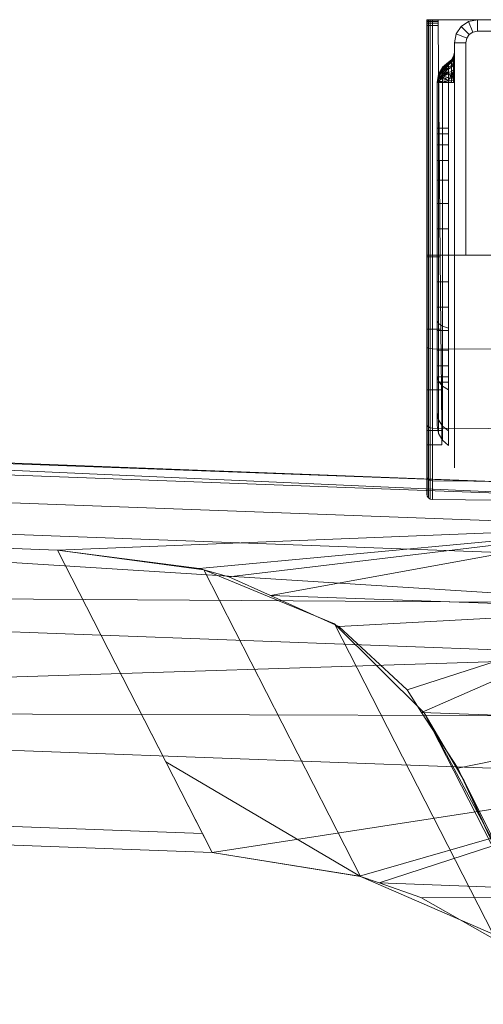
# Model space of a CAD drawing. Units: millimetres. Extents: x -225 to 225, y -50 to 50.
# Drawn here: x -112 to -72, y -36 to 50 of the extents above; entities that cross this region are included whole.
import ezdxf

# ---------------------------------------------------------------- set-up
doc = ezdxf.new("R2010")
doc.units = ezdxf.units.MM
doc.header["$MEASUREMENT"] = 0
doc.layers.add('1', color=7, linetype='Continuous', true_color=0xffffff)

msp = doc.modelspace()

# ---------------------------------------------------------------- linework, layer by layer
at = {"layer": '1', "color": 27, "linetype": 'Continuous', "lineweight": 13}
for points in [[(-76.9, 49.504, 174.175), (-76.9, 50, 174.675), (-76.9, 49.962, 174.485)], [(-76.9, 49.504, 174.175), (-76.9, 50, 178.254), (-76.9, 50, 174.675)], [(-76.9, 50, 140.325), (-76.9, 49.504, 140.825), (-76.9, 49.694, 140.785)], [(-76.9, 49.504, 174.175), (-76.9, 29.356, 173.999), (-76.9, 29.5, 178.254), (-76.9, 50, 178.254)], [(-76.9, 50, 140.325), (-76.9, 29.5, 136.746), (-76.9, 29.356, 141.001), (-76.9, 49.504, 140.825)], [(-76.9, 49.694, 140.785), (-76.9, 49.855, 140.677), (-76.9, 49.962, 140.515), (-76.9, 50, 140.325)], [(-76.9, 50, 140.325), (-76.9, 50, 136.746), (-76.9, 29.5, 136.746)], [(-76.9, 50, 174.675), (-75.903, 50, 174.675), (-75.903, 49.962, 174.485), (-76.9, 49.962, 174.485)], [(-76.9, 49.962, 140.515), (-75.903, 49.962, 140.515), (-75.903, 50, 140.325), (-76.9, 50, 140.325)], [(-76.9, 29.5, 136.746), (-76.9, 50, 136.746), (-76.862, 50, 136.555), (-76.862, 29.5, 136.555)], [(-75.403, 50, 139.825), (-76.9, 50, 140.325), (-75.903, 50, 140.325)], [(-75.403, 50, 139.825), (-75.403, 50, 138.625), (-76.9, 50, 136.746), (-76.9, 50, 140.325)], [(-75.403, 50, 138.625), (-75.352, 50, 138.392), (-76.9, 50, 136.746)], [(-76.862, 50, 136.555), (-76.9, 50, 136.746), (-75.352, 50, 138.392), (-75.207, 50, 138.203)], [(-75.903, 50, 174.675), (-76.9, 50, 178.254), (-75.403, 50, 176.375), (-75.403, 50, 175.175)], [(-76.9, 50, 178.254), (-75.384, 50, 176.518), (-75.403, 50, 176.375)], [(-75.086, 50, 176.874), (-75.275, 50, 176.729), (-76.9, 50, 178.254), (-76.862, 50, 178.445)], [(-76.9, 50, 178.254), (-75.275, 50, 176.729), (-75.384, 50, 176.518)], [(-75.903, 50, 174.675), (-76.9, 50, 174.675), (-76.9, 50, 178.254)], [(-76.862, 29.5, 178.445), (-76.862, 50, 178.445), (-76.9, 50, 178.254), (-76.9, 29.5, 178.254)], [(-76.9, 49.962, 174.485), (-76.9, 49.855, 174.323), (-76.9, 49.694, 174.215), (-76.9, 49.504, 174.175)], [(-76.9, 49.962, 174.485), (-75.903, 49.962, 174.485), (-75.903, 49.855, 174.323), (-76.9, 49.855, 174.323)], [(-76.9, 49.855, 140.677), (-75.903, 49.855, 140.677), (-75.903, 49.962, 140.515), (-76.9, 49.962, 140.515)], [(-76.9, 49.855, 174.323), (-75.903, 49.855, 174.323), (-75.903, 49.694, 174.215), (-76.9, 49.694, 174.215)], [(-76.9, 49.694, 140.785), (-75.903, 49.694, 140.785), (-75.903, 49.855, 140.677), (-76.9, 49.855, 140.677)], [(-76.9, 49.694, 174.215), (-75.903, 49.694, 174.215), (-75.903, 49.504, 174.175), (-76.9, 49.504, 174.175)], [(-76.9, 49.504, 140.825), (-75.903, 49.504, 140.825), (-75.903, 49.694, 140.785), (-76.9, 49.694, 140.785)], [(-76.862, 29.5, 136.555), (-76.862, 50, 136.555), (-76.755, 50, 136.394), (-76.755, 29.5, 136.394)], [(-75.207, 50, 138.203), (-76.755, 50, 136.394), (-76.862, 50, 136.555)], [(-75.086, 50, 176.874), (-76.862, 50, 178.445), (-76.755, 50, 178.606)], [(-76.755, 29.5, 178.606), (-76.755, 50, 178.606), (-76.862, 50, 178.445), (-76.862, 29.5, 178.445)], [(-76.755, 29.5, 136.394), (-76.755, 50, 136.394), (-76.594, 50, 136.285), (-76.594, 29.5, 136.285)], [(-76.594, 50, 136.285), (-76.755, 50, 136.394), (-75.207, 50, 138.203)], [(-76.755, 50, 178.606), (-76.594, 50, 178.715), (-76.404, 50, 178.754), (-75.086, 50, 176.874)], [(-76.594, 29.5, 178.715), (-76.594, 50, 178.715), (-76.755, 50, 178.606), (-76.755, 29.5, 178.606)], [(-76.594, 29.5, 136.285), (-76.594, 50, 136.285), (-76.404, 50, 136.246), (-76.404, 29.5, 136.246)], [(-75.207, 50, 138.203), (-74.996, 50, 138.093), (-76.404, 50, 136.246), (-76.594, 50, 136.285)], [(-76.404, 29.5, 178.754), (-76.404, 50, 178.754), (-76.594, 50, 178.715), (-76.594, 29.5, 178.715)], [(-76.404, 50, 136.246), (-68.864, 50, 137.784), (-68.746, 50, 137.775)], [(-76.404, 50, 136.246), (-74.853, 50, 138.075), (-69.726, 50, 138.075)], [(-68.746, 50, 137.775), (-45.441, 50, 135.975), (-76.404, 50, 136.246)], [(-76.404, 50, 136.246), (-74.996, 50, 138.093), (-74.853, 50, 138.075)], [(-69.726, 50, 138.075), (-69.303, 50, 137.981), (-69.166, 50, 137.903), (-76.404, 50, 136.246)], [(-69.166, 50, 137.903), (-68.864, 50, 137.784), (-76.404, 50, 136.246)], [(-76.404, 50, 178.754), (-69.063, 50, 177.155), (-69.166, 50, 177.097)], [(-76.404, 50, 178.754), (-45.441, 50, 179.025), (-65.136, 50, 177.216), (-65.254, 50, 177.225)], [(-65.254, 50, 177.225), (-68.746, 50, 177.225), (-76.404, 50, 178.754)], [(-69.166, 50, 177.097), (-69.569, 50, 176.938), (-69.726, 50, 176.925), (-76.404, 50, 178.754)], [(-69.726, 50, 176.925), (-74.853, 50, 176.925), (-76.404, 50, 178.754)], [(-68.746, 50, 177.225), (-69.063, 50, 177.155), (-76.404, 50, 178.754)], [(-74.853, 50, 176.925), (-75.086, 50, 176.874), (-76.404, 50, 178.754)], [(-76.404, 50, 178.754), (-76.404, 29.5, 178.754), (-58.019, 29.5, 178.915), (-45.368, 49.832, 179.025)], [(-45.441, 50, 179.025), (-76.404, 50, 178.754), (-45.368, 49.832, 179.025)], [(-76.404, 50, 136.246), (-45.441, 50, 135.975), (-45.368, 49.832, 135.975)], [(-45.368, 49.832, 135.975), (-58.019, 29.5, 136.085), (-76.404, 29.5, 136.246), (-76.404, 50, 136.246)], [(-75.903, 50, 140.325), (-75.692, 50, 140.278), (-75.52, 50, 140.146), (-75.42, 50, 139.954)], [(-75.42, 50, 139.954), (-75.403, 50, 139.825), (-75.903, 50, 140.325)], [(-75.774, 50, 174.692), (-75.903, 50, 174.675), (-75.403, 50, 175.175)], [(-75.403, 50, 175.175), (-75.45, 50, 174.964), (-75.582, 50, 174.792), (-75.774, 50, 174.692)], [(-76.9, 29.356, 141.001), (-75.727, 29.356, 141.001), (-75.903, 49.504, 140.825), (-76.9, 49.504, 140.825)], [(-76.9, 49.504, 174.175), (-75.903, 49.504, 174.175), (-75.727, 29.356, 173.999), (-76.9, 29.356, 173.999)], [(-76.862, 29.5, 136.555), (-76.862, 21.485, 138.15), (-76.9, 21.558, 138.325), (-76.9, 29.5, 136.746)], [(-76.862, 21.485, 176.85), (-76.862, 29.5, 178.445), (-76.9, 29.5, 178.254), (-76.9, 21.558, 176.675)], [(-76.9, 29.356, 173.999), (-76.9, 23.086, 172.702), (-76.9, 21.558, 176.675), (-76.9, 29.5, 178.254)], [(-76.9, 29.5, 136.746), (-76.9, 21.558, 138.325), (-76.9, 23.086, 142.298), (-76.9, 29.356, 141.001)], [(-75.727, 29.356, 141.001), (-76.9, 29.356, 141.001), (-76.9, 23.086, 142.298), (-75.669, 23.086, 142.298)], [(-75.669, 23.086, 172.702), (-76.9, 23.086, 172.702), (-76.9, 29.356, 173.999), (-75.727, 29.356, 173.999)], [(-76.755, 29.5, 136.394), (-76.755, 21.423, 138), (-76.862, 21.485, 138.15), (-76.862, 29.5, 136.555)], [(-76.755, 21.423, 177), (-76.755, 29.5, 178.606), (-76.862, 29.5, 178.445), (-76.862, 21.485, 176.85)], [(-76.594, 29.5, 136.285), (-76.594, 21.381, 137.9), (-76.755, 21.423, 138), (-76.755, 29.5, 136.394)], [(-76.594, 21.381, 177.1), (-76.594, 29.5, 178.715), (-76.755, 29.5, 178.606), (-76.755, 21.423, 177)], [(-76.404, 29.5, 136.246), (-76.404, 21.366, 137.864), (-76.594, 21.381, 137.9), (-76.594, 29.5, 136.285)], [(-76.404, 21.366, 177.136), (-76.404, 29.5, 178.754), (-76.594, 29.5, 178.715), (-76.594, 21.381, 177.1)], [(-58.019, 29.5, 178.915), (-76.404, 29.5, 178.754), (-76.404, 21.366, 177.136), (-60.493, 21.313, 177.265)], [(-60.493, 21.313, 137.735), (-76.404, 21.366, 137.864), (-76.404, 29.5, 136.246), (-58.019, 29.5, 136.085)], [(-76.9, 23.086, 172.702), (-76.9, 17.782, 169.116), (-76.9, 14.824, 172.176), (-76.9, 21.558, 176.675)], [(-76.9, 17.782, 145.884), (-76.9, 23.086, 142.298), (-76.9, 21.558, 138.325), (-76.9, 14.824, 142.824)], [(-75.669, 23.086, 142.298), (-76.9, 23.086, 142.298), (-76.9, 17.782, 145.884), (-75.62, 17.782, 145.884)], [(-75.62, 17.782, 169.116), (-76.9, 17.782, 169.116), (-76.9, 23.086, 172.702), (-75.669, 23.086, 172.702)], [(-76.862, 21.485, 138.15), (-76.862, 14.69, 142.69), (-76.9, 14.824, 142.824), (-76.9, 21.558, 138.325)], [(-76.862, 14.69, 172.31), (-76.862, 21.485, 176.85), (-76.9, 21.558, 176.675), (-76.9, 14.824, 172.176)], [(-76.755, 21.423, 138), (-76.755, 14.576, 142.576), (-76.862, 14.69, 142.69), (-76.862, 21.485, 138.15)], [(-76.755, 14.576, 172.424), (-76.755, 21.423, 177), (-76.862, 21.485, 176.85), (-76.862, 14.69, 172.31)], [(-76.594, 21.381, 137.9), (-76.594, 14.499, 142.499), (-76.755, 14.576, 142.576), (-76.755, 21.423, 138)], [(-76.594, 14.499, 172.501), (-76.594, 21.381, 177.1), (-76.755, 21.423, 177), (-76.755, 14.576, 172.424)], [(-76.404, 21.366, 137.864), (-76.404, 14.471, 142.471), (-76.594, 14.499, 142.499), (-76.594, 21.381, 137.9)], [(-76.404, 14.471, 172.529), (-76.404, 21.366, 177.136), (-76.594, 21.381, 177.1), (-76.594, 14.499, 172.501)], [(-60.493, 21.313, 177.265), (-76.404, 21.366, 177.136), (-76.404, 14.471, 172.529), (-61.667, 14.38, 172.62)], [(-61.667, 14.38, 142.38), (-76.404, 14.471, 142.471), (-76.404, 21.366, 137.864), (-60.493, 21.313, 137.735)], [(-76.9, 10.325, 165.442), (-76.9, 14.824, 172.176), (-76.9, 17.782, 169.116), (-76.9, 14.242, 163.781)], [(-76.9, 14.242, 151.219), (-76.9, 17.782, 145.884), (-76.9, 14.824, 142.824), (-76.9, 10.325, 149.558)], [(-75.62, 17.782, 145.884), (-76.9, 17.782, 145.884), (-76.9, 14.242, 151.219), (-75.587, 14.242, 151.219)], [(-75.587, 14.242, 163.781), (-76.9, 14.242, 163.781), (-76.9, 17.782, 169.116), (-75.62, 17.782, 169.116)], [(-76.862, 14.69, 142.69), (-76.862, 10.15, 149.485), (-76.9, 10.325, 149.558), (-76.9, 14.824, 142.824)], [(-76.862, 10.15, 165.515), (-76.862, 14.69, 172.31), (-76.9, 14.824, 172.176), (-76.9, 10.325, 165.442)], [(-76.755, 14.576, 142.576), (-76.755, 10, 149.423), (-76.862, 10.15, 149.485), (-76.862, 14.69, 142.69)], [(-76.755, 10, 165.577), (-76.755, 14.576, 172.424), (-76.862, 14.69, 172.31), (-76.862, 10.15, 165.515)], [(-76.594, 14.499, 142.499), (-76.594, 9.9, 149.381), (-76.755, 10, 149.423), (-76.755, 14.576, 142.576)], [(-76.594, 9.9, 165.619), (-76.594, 14.499, 172.501), (-76.755, 14.576, 172.424), (-76.755, 10, 165.577)], [(-76.9, 10.325, 149.558), (-76.9, 8.746, 157.5), (-76.9, 13, 157.5), (-76.9, 14.242, 151.219)], [(-76.9, 14.242, 163.781), (-76.9, 13, 157.5), (-76.9, 8.746, 157.5), (-76.9, 10.325, 165.442)], [(-75.587, 14.242, 151.219), (-76.9, 14.242, 151.219), (-76.9, 13, 157.5), (-75.576, 13, 157.5)], [(-75.576, 13, 157.5), (-76.9, 13, 157.5), (-76.9, 14.242, 163.781), (-75.587, 14.242, 163.781)], [(-76.404, 14.471, 142.471), (-76.404, 9.864, 149.366), (-76.594, 9.9, 149.381), (-76.594, 14.499, 142.499)], [(-76.404, 9.864, 165.634), (-76.404, 14.471, 172.529), (-76.594, 14.499, 172.501), (-76.594, 9.9, 165.619)], [(-61.667, 14.38, 172.62), (-76.404, 14.471, 172.529), (-76.404, 9.864, 165.634), (-62.009, 9.748, 165.682)], [(-62.009, 9.748, 149.318), (-76.404, 9.864, 149.366), (-76.404, 14.471, 142.471), (-61.667, 14.38, 142.38)], [(-76.862, 10.15, 149.485), (-76.862, 8.555, 157.5), (-76.9, 8.746, 157.5), (-76.9, 10.325, 149.558)], [(-76.862, 8.555, 157.5), (-76.862, 10.15, 165.515), (-76.9, 10.325, 165.442), (-76.9, 8.746, 157.5)], [(-76.755, 10, 149.423), (-76.755, 8.394, 157.5), (-76.862, 8.555, 157.5), (-76.862, 10.15, 149.485)], [(-76.755, 8.394, 157.5), (-76.755, 10, 165.577), (-76.862, 10.15, 165.515), (-76.862, 8.555, 157.5)], [(-76.594, 9.9, 149.381), (-76.594, 8.285, 157.5), (-76.755, 8.394, 157.5), (-76.755, 10, 149.423)], [(-76.594, 8.285, 157.5), (-76.594, 9.9, 165.619), (-76.755, 10, 165.577), (-76.755, 8.394, 157.5)], [(-76.404, 9.864, 149.366), (-76.404, 8.246, 157.5), (-76.594, 8.285, 157.5), (-76.594, 9.9, 149.381)], [(-76.404, 8.246, 157.5), (-76.404, 9.864, 165.634), (-76.594, 9.9, 165.619), (-76.594, 8.285, 157.5)], [(-62.009, 9.748, 165.682), (-76.404, 9.864, 165.634), (-76.404, 8.246, 157.5), (-62.047, 8.12, 157.5)], [(-62.047, 8.12, 157.5), (-76.404, 8.246, 157.5), (-76.404, 9.864, 149.366), (-62.009, 9.748, 149.318)]]:
    msp.add_3dface(points, dxfattribs=at)
at = {"layer": '1', "color": 254, "linetype": 'Continuous', "lineweight": 13}
for points in [[(-73.914, 49.414, 139), (-73.914, 49.414, 176), (-73.265, 49.848, 176), (-73.265, 49.848, 139)], [(-73.914, 49.414, 139), (-73.265, 49.848, 139), (-72.883, 48.924, 139), (-73.207, 48.707, 139)], [(-73.207, 48.707, 176), (-72.883, 48.924, 176), (-73.265, 49.848, 176), (-73.914, 49.414, 176)], [(-73.265, 49.848, 139), (-73.265, 49.848, 176), (-72.5, 50, 176), (-72.5, 50, 139)], [(-72.5, 49, 139), (-72.883, 48.924, 139), (-73.265, 49.848, 139), (-72.5, 50, 139)], [(-72.5, 50, 176), (-73.265, 49.848, 176), (-72.883, 48.924, 176), (-72.5, 49, 176)], [(-70.243, 50, 176), (-70.243, 50, 139), (-72.5, 50, 139), (-72.5, 50, 176)], [(-72.5, 50, 139), (-70.243, 50, 139), (-70.243, 49, 139), (-72.5, 49, 139)], [(-70.243, 50, 176), (-72.5, 50, 176), (-72.5, 49, 176), (-70.243, 49, 176)], [(-74.348, 48.765, 139), (-74.348, 48.765, 176), (-73.914, 49.414, 176), (-73.914, 49.414, 139)], [(-73.207, 48.707, 139), (-73.424, 48.383, 139), (-74.348, 48.765, 139), (-73.914, 49.414, 139)], [(-73.914, 49.414, 176), (-74.348, 48.765, 176), (-73.424, 48.383, 176), (-73.207, 48.707, 176)], [(-74.5, 48, 139), (-74.5, 48, 176), (-74.348, 48.765, 176), (-74.348, 48.765, 139)], [(-74.5, 48, 139), (-74.348, 48.765, 139), (-73.424, 48.383, 139), (-73.5, 48, 139)], [(-73.5, 48, 176), (-73.424, 48.383, 176), (-74.348, 48.765, 176), (-74.5, 48, 176)], [(-74.5, 48, 139), (-74.5, 47.122, 142.26), (-74.5, 47.162, 142.72)], [(-74.5, 47.162, 142.72), (-74.5, 47.162, 172.28), (-74.5, 48, 176), (-74.5, 48, 139)], [(-74.5, 48, 176), (-74.5, 45.815, 174.581), (-74.5, 44.99, 174.872)], [(-74.5, 48, 176), (-74.5, 46.953, 173.315), (-74.5, 46.499, 174.033)], [(-74.5, 48, 139), (-74.5, 46.831, 141.435), (-74.5, 47.122, 142.26)], [(-74.5, 48, 139), (-74.5, 45.565, 140.297), (-74.5, 46.283, 140.751)], [(-74.5, 46.499, 174.033), (-74.5, 45.815, 174.581), (-74.5, 48, 176)], [(-74.5, 46.283, 140.751), (-74.5, 46.831, 141.435), (-74.5, 48, 139)], [(-74.5, 47.162, 172.28), (-74.5, 46.953, 173.315), (-74.5, 48, 176)], [(-74.5, 29.5, 140.088), (-74.5, 44.53, 140.088), (-74.5, 48, 139), (-74.5, 29.5, 139)], [(-74.5, 44.53, 140.088), (-74.5, 45.565, 140.297), (-74.5, 48, 139)], [(-74.5, 29.5, 176), (-74.5, 48, 176), (-74.5, 44.53, 174.912), (-74.5, 29.5, 174.912)], [(-74.5, 44.99, 174.872), (-74.5, 44.53, 174.912), (-74.5, 48, 176)], [(-73.5, 48, 139), (-73.5, 29.5, 139), (-74.5, 29.5, 139), (-74.5, 48, 139)], [(-74.5, 48, 176), (-74.5, 29.5, 176), (-73.5, 29.5, 176), (-73.5, 48, 176)], [(-74.5, 47.122, 142.26), (-74.56, 46.785, 142.319), (-74.56, 46.82, 142.72), (-74.5, 47.162, 142.72)], [(-74.56, 46.82, 142.72), (-74.56, 46.82, 172.28), (-74.5, 47.162, 172.28), (-74.5, 47.162, 142.72)], [(-74.5, 47.162, 172.28), (-74.56, 46.82, 172.28), (-74.56, 46.812, 172.463), (-74.5, 47.153, 172.49)], [(-74.5, 47.153, 172.49), (-74.56, 46.812, 172.463), (-74.56, 46.638, 173.182), (-74.5, 46.953, 173.315)], [(-74.5, 46.831, 141.435), (-74.56, 46.532, 141.601), (-74.56, 46.785, 142.319), (-74.5, 47.122, 142.26)], [(-75.532, 45.849, 142.72), (-75.532, 45.849, 172.28), (-75, 46.296, 172.28), (-75, 46.296, 142.72)], [(-75.527, 45.855, 142.72), (-75, 46.296, 142.72), (-75, 46.261, 142.561)], [(-75, 46.283, 172.49), (-75, 46.296, 172.28), (-75.527, 45.855, 172.28)], [(-75.527, 45.815, 172.611), (-75, 46.219, 172.711), (-75, 46.283, 172.49)], [(-75, 46.283, 172.49), (-75.527, 45.855, 172.28), (-75.527, 45.815, 172.611)], [(-74.734, 46.489, 142.371), (-75, 46.269, 142.409), (-75, 46.296, 142.72), (-74.734, 46.519, 142.72)], [(-75, 46.296, 142.72), (-75, 46.296, 172.28), (-74.734, 46.519, 172.28), (-74.734, 46.519, 142.72)], [(-74.734, 46.519, 172.28), (-75, 46.296, 172.28), (-75, 46.29, 172.422), (-74.734, 46.513, 172.44)], [(-74.734, 46.361, 173.065), (-74.734, 46.513, 172.44), (-75, 46.29, 172.422)], [(-75, 46.074, 141.855), (-75, 46.269, 142.409), (-74.734, 46.489, 142.371)], [(-74.734, 46.489, 142.371), (-74.734, 46.269, 141.747), (-75, 46.074, 141.855)], [(-75, 46.29, 172.422), (-75, 46.155, 172.978), (-74.734, 46.361, 173.065)], [(-74.734, 46.361, 173.065), (-75, 46.155, 172.978), (-75, 45.852, 173.458), (-74.734, 46.019, 173.606)], [(-74.734, 45.856, 141.231), (-75, 45.708, 141.398), (-75, 46.074, 141.855), (-74.734, 46.269, 141.747)], [(-74.56, 46.785, 142.319), (-74.734, 46.489, 142.371), (-74.734, 46.519, 142.72), (-74.56, 46.82, 142.72)], [(-74.734, 46.519, 142.72), (-74.734, 46.519, 172.28), (-74.56, 46.82, 172.28), (-74.56, 46.82, 142.72)], [(-74.56, 46.82, 172.28), (-74.734, 46.519, 172.28), (-74.734, 46.513, 172.44), (-74.56, 46.812, 172.463)], [(-74.56, 46.638, 173.182), (-74.56, 46.812, 172.463), (-74.734, 46.513, 172.44)], [(-74.734, 46.269, 141.747), (-74.734, 46.489, 142.371), (-74.56, 46.785, 142.319)], [(-74.56, 46.785, 142.319), (-74.56, 46.532, 141.601), (-74.734, 46.269, 141.747)], [(-74.734, 46.513, 172.44), (-74.734, 46.361, 173.065), (-74.56, 46.638, 173.182)], [(-74.56, 46.638, 173.182), (-74.734, 46.361, 173.065), (-74.734, 46.019, 173.606), (-74.56, 46.244, 173.806)], [(-74.56, 46.056, 141.006), (-74.734, 45.856, 141.231), (-74.734, 46.269, 141.747), (-74.56, 46.532, 141.601)], [(-74.5, 46.953, 173.315), (-74.56, 46.638, 173.182), (-74.56, 46.244, 173.806), (-74.5, 46.499, 174.033)], [(-74.5, 46.283, 140.751), (-74.56, 46.056, 141.006), (-74.56, 46.532, 141.601), (-74.5, 46.831, 141.435)], [(-74.5, 46.499, 174.033), (-74.56, 46.244, 173.806), (-74.56, 45.649, 174.282), (-74.5, 45.815, 174.581)], [(-74.5, 45.565, 140.297), (-74.56, 45.432, 140.612), (-74.56, 46.056, 141.006), (-74.5, 46.283, 140.751)], [(-75.879, 45.248, 142.72), (-75.879, 45.248, 172.28), (-75.532, 45.849, 172.28), (-75.532, 45.849, 142.72)], [(-75.527, 45.85, 142.595), (-75.878, 45.248, 142.65), (-75.878, 45.251, 142.72), (-75.527, 45.855, 142.72)], [(-75.527, 45.855, 172.28), (-75.878, 45.251, 172.28), (-75.878, 45.229, 172.464)], [(-75.878, 45.229, 172.464), (-75.527, 45.815, 172.611), (-75.527, 45.855, 172.28)], [(-75.878, 45.248, 142.65), (-75.527, 45.85, 142.595), (-75.527, 45.757, 142.21)], [(-75.527, 45.815, 172.611), (-75.878, 45.229, 172.464), (-75.878, 45.185, 172.591)], [(-75.878, 45.185, 172.591), (-75.527, 45.734, 172.842), (-75.527, 45.815, 172.611)], [(-75.527, 45.757, 142.21), (-75.878, 45.197, 142.438), (-75.878, 45.248, 142.65)], [(-75.527, 45.637, 141.982), (-75.878, 45.133, 142.315), (-75.878, 45.197, 142.438), (-75.527, 45.757, 142.21)], [(-75.527, 45.734, 172.842), (-75.878, 45.185, 172.591), (-75.878, 45.152, 172.653), (-75.527, 45.673, 172.959)], [(-75.527, 45.673, 172.959), (-75.878, 45.152, 172.653), (-75.878, 45.044, 172.794), (-75.527, 45.471, 173.221)], [(-75.527, 45.471, 141.779), (-75.878, 45.044, 142.206), (-75.878, 45.133, 142.315), (-75.527, 45.637, 141.982)], [(-75.527, 45.209, 141.577), (-75.878, 44.903, 142.098), (-75.878, 45.044, 142.206), (-75.527, 45.471, 141.779)], [(-75.527, 45.471, 173.221), (-75.878, 45.044, 172.794), (-75.878, 44.935, 172.883), (-75.527, 45.268, 173.387)], [(-75, 46.261, 142.561), (-75, 46.13, 141.966), (-75.527, 45.757, 142.21)], [(-75.527, 45.757, 142.21), (-75.527, 45.85, 142.595), (-75, 46.261, 142.561)], [(-75, 46.261, 142.561), (-75.527, 45.85, 142.595), (-75.527, 45.855, 142.72)], [(-75, 46.219, 172.711), (-75.527, 45.815, 172.611), (-75.527, 45.734, 172.842)], [(-75.527, 45.734, 172.842), (-75, 46.115, 173.065), (-75, 46.219, 172.711)], [(-75, 46.13, 141.966), (-75, 45.984, 141.754), (-75.527, 45.637, 141.982)], [(-75.527, 45.637, 141.982), (-75.527, 45.757, 142.21), (-75, 46.13, 141.966)], [(-75, 46.039, 173.171), (-75, 46.115, 173.065), (-75.527, 45.734, 172.842)], [(-75, 46.039, 173.171), (-75.527, 45.673, 172.959), (-75.527, 45.471, 173.221)], [(-75.527, 45.734, 172.842), (-75.527, 45.673, 172.959), (-75, 46.039, 173.171)], [(-75.527, 45.471, 173.221), (-75, 45.765, 173.549), (-75, 46.039, 173.171)], [(-75.527, 45.637, 141.982), (-75, 45.984, 141.754), (-75, 45.799, 141.485)], [(-75, 45.799, 141.485), (-75.527, 45.471, 141.779), (-75.527, 45.637, 141.982)], [(-75.527, 45.471, 141.779), (-75, 45.799, 141.485), (-75, 45.421, 141.211)], [(-75, 45.765, 173.549), (-75.527, 45.471, 173.221), (-75.527, 45.268, 173.387)], [(-75.527, 45.268, 173.387), (-75, 45.496, 173.734), (-75, 45.765, 173.549)], [(-75, 45.284, 173.88), (-75, 45.496, 173.734), (-75.527, 45.268, 173.387)], [(-75, 45.421, 141.211), (-75.527, 45.209, 141.577), (-75.527, 45.471, 141.779)], [(-75.527, 45.092, 141.516), (-75.527, 45.209, 141.577), (-75, 45.421, 141.211)], [(-75, 45.421, 141.211), (-75, 45.315, 141.135), (-75.527, 45.092, 141.516)], [(-74.734, 46.019, 173.606), (-75, 45.852, 173.458), (-75, 45.395, 173.824), (-74.734, 45.503, 174.019)], [(-74.734, 45.315, 140.889), (-75, 45.228, 141.095), (-75, 45.708, 141.398), (-74.734, 45.856, 141.231)], [(-74.734, 44.879, 174.239), (-74.734, 45.503, 174.019), (-75, 45.395, 173.824)], [(-74.56, 46.244, 173.806), (-74.734, 46.019, 173.606), (-74.734, 45.503, 174.019), (-74.56, 45.649, 174.282)], [(-74.56, 45.432, 140.612), (-74.734, 45.315, 140.889), (-74.734, 45.856, 141.231), (-74.56, 46.056, 141.006)], [(-74.56, 44.931, 174.535), (-74.56, 45.649, 174.282), (-74.734, 45.503, 174.019)], [(-74.734, 45.503, 174.019), (-74.734, 44.879, 174.239), (-74.56, 44.931, 174.535)], [(-74.734, 44.69, 140.737), (-74.734, 45.315, 140.889), (-74.56, 45.432, 140.612)], [(-74.56, 45.432, 140.612), (-74.56, 44.713, 140.438), (-74.734, 44.69, 140.737)], [(-74.5, 45.815, 174.581), (-74.56, 45.649, 174.282), (-74.56, 44.931, 174.535), (-74.5, 44.99, 174.872)], [(-74.5, 44.74, 140.097), (-74.56, 44.713, 140.438), (-74.56, 45.432, 140.612), (-74.5, 45.565, 140.297)], [(-75.878, 45.248, 142.65), (-76, 44.563, 142.712), (-76, 44.564, 142.72), (-75.878, 45.251, 142.72)], [(-75.878, 45.251, 172.28), (-76, 44.564, 172.28), (-76, 44.562, 172.298)], [(-76, 44.562, 172.298), (-75.878, 45.229, 172.464), (-75.878, 45.251, 172.28)], [(-75.878, 45.248, 142.65), (-75.878, 45.197, 142.438), (-76, 44.56, 142.697)], [(-76, 44.56, 142.697), (-76, 44.563, 142.712), (-75.878, 45.248, 142.65)], [(-76, 44.564, 142.72), (-76, 44.564, 172.28), (-75.879, 45.248, 172.28), (-75.879, 45.248, 142.72)], [(-75.878, 45.229, 172.464), (-76, 44.562, 172.298), (-76, 44.559, 172.304)], [(-76, 44.559, 172.304), (-75.878, 45.185, 172.591), (-75.878, 45.229, 172.464)], [(-75.878, 45.197, 142.438), (-75.878, 45.133, 142.315), (-76, 44.558, 142.694)], [(-76, 44.558, 142.694), (-76, 44.56, 142.697), (-75.878, 45.197, 142.438)], [(-75.878, 45.185, 172.591), (-76, 44.559, 172.304), (-76, 44.559, 172.306), (-75.878, 45.152, 172.653)], [(-75.878, 45.152, 172.653), (-76, 44.559, 172.306), (-76, 44.557, 172.307)], [(-76, 44.557, 172.307), (-75.878, 45.044, 172.794), (-75.878, 45.152, 172.653)], [(-75.878, 45.044, 142.206), (-76, 44.557, 142.693), (-76, 44.558, 142.694), (-75.878, 45.133, 142.315)], [(-76, 44.557, 142.693), (-75.878, 45.044, 142.206), (-75.878, 44.903, 142.098)], [(-75.878, 45.044, 172.794), (-76, 44.557, 172.307), (-76, 44.556, 172.308), (-75.878, 44.935, 172.883)], [(-75.878, 44.812, 172.947), (-75.878, 44.935, 172.883), (-76, 44.556, 172.308)], [(-75.878, 44.903, 142.098), (-76, 44.556, 142.691), (-76, 44.557, 142.693)], [(-75.878, 44.841, 142.065), (-76, 44.554, 142.691), (-76, 44.556, 142.691), (-75.878, 44.903, 142.098)], [(-76, 44.554, 142.691), (-75.878, 44.841, 142.065), (-75.878, 44.714, 142.021)], [(-75.878, 44.6, 172.998), (-75.878, 44.812, 172.947), (-76, 44.553, 172.31)], [(-76, 44.556, 172.308), (-76, 44.553, 172.31), (-75.878, 44.812, 172.947)], [(-75.878, 44.714, 142.021), (-76, 44.548, 142.688), (-76, 44.554, 142.691)], [(-76, 44.548, 142.688), (-75.878, 44.714, 142.021), (-75.878, 44.53, 141.999)], [(-75.878, 44.6, 172.998), (-76, 44.538, 172.313), (-76, 44.53, 172.314), (-75.878, 44.53, 173.001)], [(-76, 44.553, 172.31), (-76, 44.538, 172.313), (-75.878, 44.6, 172.998)], [(-76, 39.122, 151.945), (-76, 44.564, 142.72), (-76, 44.56, 142.697)], [(-76, 44.564, 172.28), (-76, 44.564, 142.72), (-76, 40.549, 156.339), (-76, 40.066, 160.933)], [(-76, 44.562, 172.298), (-76, 44.564, 172.28), (-76, 37.756, 164.934), (-76, 34.019, 167.649)], [(-76, 44.564, 142.72), (-76, 39.122, 151.945), (-76, 40.549, 156.339)], [(-76, 40.066, 160.933), (-76, 37.756, 164.934), (-76, 44.564, 172.28)], [(-76, 44.559, 172.304), (-76, 44.562, 172.298), (-76, 34.019, 167.649)], [(-76, 44.56, 142.697), (-76, 44.557, 142.693), (-76, 44.554, 142.691), (-76, 39.122, 151.945)], [(-76, 44.553, 172.31), (-76, 44.557, 172.307), (-76, 44.559, 172.304), (-76, 34.019, 167.649)], [(-76, 44.554, 142.691), (-76, 44.548, 142.688), (-76, 39.122, 151.945)], [(-76, 34.019, 167.649), (-76, 44.53, 172.314), (-76, 44.553, 172.31)], [(-75.527, 45.268, 173.387), (-75.878, 44.935, 172.883), (-75.878, 44.812, 172.947), (-75.527, 45.04, 173.507)], [(-75.527, 45.092, 141.516), (-75.878, 44.841, 142.065), (-75.878, 44.903, 142.098), (-75.527, 45.209, 141.577)], [(-75.878, 44.841, 142.065), (-75.527, 45.092, 141.516), (-75.527, 44.861, 141.435)], [(-75.527, 45.04, 173.507), (-75.878, 44.812, 172.947), (-75.878, 44.6, 172.998)], [(-75.878, 44.6, 172.998), (-75.527, 44.655, 173.6), (-75.527, 45.04, 173.507)], [(-75.527, 44.861, 141.435), (-75.878, 44.714, 142.021), (-75.878, 44.841, 142.065)], [(-75.878, 44.714, 142.021), (-75.527, 44.861, 141.435), (-75.527, 44.53, 141.395)], [(-75.527, 44.53, 141.395), (-75.878, 44.53, 141.999), (-75.878, 44.714, 142.021)], [(-75.527, 44.655, 173.6), (-75.878, 44.6, 172.998), (-75.878, 44.53, 173.001), (-75.527, 44.53, 173.605)], [(-75.527, 45.092, 141.516), (-75, 45.315, 141.135), (-75, 44.961, 141.031)], [(-75, 44.689, 174.011), (-75, 45.284, 173.88), (-75.527, 45.04, 173.507)], [(-75.527, 45.268, 173.387), (-75.527, 45.04, 173.507), (-75, 45.284, 173.88)], [(-75, 44.961, 141.031), (-75.527, 44.861, 141.435), (-75.527, 45.092, 141.516)], [(-75.527, 45.04, 173.507), (-75.527, 44.655, 173.6), (-75, 44.689, 174.011)], [(-75.527, 44.861, 141.435), (-75, 44.961, 141.031), (-75, 44.74, 140.967)], [(-75, 44.74, 140.967), (-75.527, 44.53, 141.395), (-75.527, 44.861, 141.435)], [(-75, 44.74, 140.967), (-75, 44.53, 140.954), (-75.527, 44.53, 141.395)], [(-75.527, 44.53, 173.605), (-75, 44.53, 174.046), (-75, 44.689, 174.011)], [(-75, 44.689, 174.011), (-75.527, 44.655, 173.6), (-75.527, 44.53, 173.605)], [(-75, 45.395, 173.824), (-75, 44.841, 174.019), (-74.734, 44.879, 174.239)], [(-75, 44.672, 140.96), (-75, 45.228, 141.095), (-74.734, 45.315, 140.889)], [(-74.734, 45.315, 140.889), (-74.734, 44.69, 140.737), (-75, 44.672, 140.96)], [(-74.734, 44.879, 174.239), (-75, 44.841, 174.019), (-75, 44.53, 174.046), (-74.734, 44.53, 174.269)], [(-74.734, 44.53, 140.731), (-75, 44.53, 140.954), (-75, 44.672, 140.96), (-74.734, 44.69, 140.737)], [(-74.56, 44.931, 174.535), (-74.734, 44.879, 174.239), (-74.734, 44.53, 174.269), (-74.56, 44.53, 174.57)], [(-74.56, 44.53, 140.43), (-74.734, 44.53, 140.731), (-74.734, 44.69, 140.737), (-74.56, 44.713, 140.438)], [(-74.5, 44.99, 174.872), (-74.56, 44.931, 174.535), (-74.56, 44.53, 174.57), (-74.5, 44.53, 174.912)], [(-74.5, 44.53, 140.088), (-74.56, 44.53, 140.43), (-74.56, 44.713, 140.438), (-74.5, 44.74, 140.097)], [(-75.878, 44.53, 141.999), (-76, 44.53, 142.686), (-76, 44.548, 142.688)], [(-76, 44.548, 142.688), (-76, 44.53, 142.686), (-76, 36.03, 148.512), (-76, 39.122, 151.945)], [(-76, 29.5, 142.686), (-76, 44.53, 142.686), (-75.879, 44.53, 142.002), (-75.879, 29.5, 142.002)], [(-76, 44.53, 172.314), (-76, 29.5, 172.314), (-75.879, 29.5, 172.998), (-75.879, 44.53, 172.998)], [(-76, 31.81, 146.633), (-76, 36.03, 148.512), (-76, 44.53, 142.686), (-76, 29.5, 142.686)], [(-76, 34.019, 167.649), (-76, 29.5, 168.61), (-76, 29.5, 172.314), (-76, 44.53, 172.314)], [(-75.879, 29.5, 142.002), (-75.879, 44.53, 142.002), (-75.532, 44.53, 141.401), (-75.532, 29.5, 141.401)], [(-75.879, 44.53, 172.998), (-75.879, 29.5, 172.998), (-75.532, 29.5, 173.599), (-75.532, 44.53, 173.599)], [(-75.532, 29.5, 141.401), (-75.532, 44.53, 141.401), (-75, 44.53, 140.954), (-75, 29.5, 140.954)], [(-75.532, 44.53, 173.599), (-75.532, 29.5, 173.599), (-75, 29.5, 174.046), (-75, 44.53, 174.046)], [(-75, 40.549, 156.339), (-76, 40.549, 156.339), (-76, 39.122, 151.945), (-75, 39.122, 151.945)], [(-75, 40.066, 160.933), (-76, 40.066, 160.933), (-76, 40.549, 156.339), (-75, 40.549, 156.339)], [(-75, 37.756, 164.934), (-76, 37.756, 164.934), (-76, 40.066, 160.933), (-75, 40.066, 160.933)], [(-75, 39.122, 151.945), (-76, 39.122, 151.945), (-76, 36.03, 148.512), (-75, 36.03, 148.512)], [(-75, 34.019, 167.649), (-76, 34.019, 167.649), (-76, 37.756, 164.934), (-75, 37.756, 164.934)], [(-75, 36.03, 148.512), (-76, 36.03, 148.512), (-76, 31.81, 146.633), (-75, 31.81, 146.633)], [(-75, 29.5, 168.61), (-76, 29.5, 168.61), (-76, 34.019, 167.649), (-75, 34.019, 167.649)], [(-75, 31.81, 146.633), (-76, 31.81, 146.633), (-76, 27.19, 146.633), (-75, 27.19, 146.633)], [(-76, 29.5, 142.686), (-76, 23.831, 143.814), (-76, 27.19, 146.633), (-76, 31.81, 146.633)], [(-75, 24.981, 167.649), (-76, 24.981, 167.649), (-76, 29.5, 168.61), (-75, 29.5, 168.61)], [(-76, 29.5, 172.314), (-76, 23.831, 171.186), (-75.879, 23.569, 171.818), (-75.879, 29.5, 172.998)], [(-76, 23.831, 143.814), (-76, 29.5, 142.686), (-75.879, 29.5, 142.002), (-75.879, 23.569, 143.182)], [(-76, 23.831, 171.186), (-76, 29.5, 172.314), (-76, 29.5, 168.61), (-76, 24.981, 167.649)], [(-75.879, 29.5, 172.998), (-75.879, 23.569, 171.818), (-75.532, 23.339, 172.374), (-75.532, 29.5, 173.599)], [(-75.879, 23.569, 143.182), (-75.879, 29.5, 142.002), (-75.532, 29.5, 141.401), (-75.532, 23.339, 142.626)], [(-75.532, 29.5, 173.599), (-75.532, 23.339, 172.374), (-75, 23.168, 172.786), (-75, 29.5, 174.046)], [(-75.532, 23.339, 142.626), (-75.532, 29.5, 141.401), (-75, 29.5, 140.954), (-75, 23.168, 142.214)], [(-74.5, 29.5, 139), (-74.5, 22.42, 140.408), (-74.5, 22.837, 141.414), (-74.5, 29.5, 140.088)], [(-74.5, 29.5, 174.912), (-74.5, 22.837, 173.586), (-74.5, 22.42, 174.592), (-74.5, 29.5, 176)], [(-75, 27.19, 146.633), (-76, 27.19, 146.633), (-76, 22.97, 148.512), (-75, 22.97, 148.512)], [(-76, 23.831, 143.814), (-76, 19.025, 147.025), (-76, 22.97, 148.512), (-76, 27.19, 146.633)], [(-75, 21.244, 164.934), (-76, 21.244, 164.934), (-76, 24.981, 167.649), (-75, 24.981, 167.649)], [(-76, 24.981, 167.649), (-76, 21.244, 164.934), (-76, 19.025, 167.975), (-76, 23.831, 171.186)], [(-76, 23.831, 171.186), (-76, 19.025, 167.975), (-75.879, 18.542, 168.458), (-75.879, 23.569, 171.818)], [(-76, 19.025, 147.025), (-76, 23.831, 143.814), (-75.879, 23.569, 143.182), (-75.879, 18.542, 146.542)], [(-75.879, 23.569, 171.818), (-75.879, 18.542, 168.458), (-75.532, 18.116, 168.884), (-75.532, 23.339, 172.374)], [(-75.879, 18.542, 146.542), (-75.879, 23.569, 143.182), (-75.532, 23.339, 142.626), (-75.532, 18.116, 146.116)], [(-75.532, 23.339, 172.374), (-75.532, 18.116, 168.884), (-75, 17.801, 169.199), (-75, 23.168, 172.786)], [(-75.532, 18.116, 146.116), (-75.532, 23.339, 142.626), (-75, 23.168, 142.214), (-75, 17.801, 145.801)], [(-75, 22.97, 148.512), (-76, 22.97, 148.512), (-76, 19.878, 151.945), (-75, 19.878, 151.945)], [(-76, 19.025, 147.025), (-76, 15.814, 151.831), (-76, 19.878, 151.945), (-76, 22.97, 148.512)], [(-74.5, 22.42, 140.408), (-74.5, 16.419, 144.419), (-74.5, 17.188, 145.188), (-74.5, 22.837, 141.414)], [(-74.5, 16.419, 170.581), (-74.5, 22.42, 174.592), (-74.5, 22.837, 173.586), (-74.5, 17.188, 169.812)], [(-75, 18.934, 160.933), (-76, 18.934, 160.933), (-76, 21.244, 164.934), (-75, 21.244, 164.934)], [(-76, 15.814, 163.169), (-76, 19.025, 167.975), (-76, 21.244, 164.934), (-76, 18.934, 160.933)], [(-75, 19.878, 151.945), (-76, 19.878, 151.945), (-76, 18.451, 156.339), (-75, 18.451, 156.339)], [(-76, 18.451, 156.339), (-76, 19.878, 151.945), (-76, 15.814, 151.831), (-76, 14.686, 157.5)], [(-76, 19.025, 167.975), (-76, 15.814, 163.169), (-75.879, 15.182, 163.431), (-75.879, 18.542, 168.458)], [(-76, 15.814, 151.831), (-76, 19.025, 147.025), (-75.879, 18.542, 146.542), (-75.879, 15.182, 151.569)], [(-75, 18.451, 156.339), (-76, 18.451, 156.339), (-76, 18.934, 160.933), (-75, 18.934, 160.933)], [(-76, 18.934, 160.933), (-76, 18.451, 156.339), (-76, 14.686, 157.5), (-76, 15.814, 163.169)], [(-75.879, 18.542, 168.458), (-75.879, 15.182, 163.431), (-75.532, 14.626, 163.661), (-75.532, 18.116, 168.884)], [(-75.879, 15.182, 151.569), (-75.879, 18.542, 146.542), (-75.532, 18.116, 146.116), (-75.532, 14.626, 151.339)], [(-75.532, 18.116, 168.884), (-75.532, 14.626, 163.661), (-75, 14.214, 163.832), (-75, 17.801, 169.199)], [(-75.532, 14.626, 151.339), (-75.532, 18.116, 146.116), (-75, 17.801, 145.801), (-75, 14.214, 151.168)], [(-74.5, 12.408, 164.58), (-74.5, 16.419, 170.581), (-74.5, 17.188, 169.812), (-74.5, 13.414, 164.163)], [(-74.5, 13.414, 150.837), (-74.5, 17.188, 145.188), (-74.5, 16.419, 144.419), (-74.5, 12.408, 150.42)], [(-76, 15.814, 163.169), (-76, 14.686, 157.5), (-75.879, 14.002, 157.5), (-75.879, 15.182, 163.431)], [(-76, 14.686, 157.5), (-76, 15.814, 151.831), (-75.879, 15.182, 151.569), (-75.879, 14.002, 157.5)], [(-75.879, 15.182, 163.431), (-75.879, 14.002, 157.5), (-75.532, 13.401, 157.5), (-75.532, 14.626, 163.661)], [(-75.879, 14.002, 157.5), (-75.879, 15.182, 151.569), (-75.532, 14.626, 151.339), (-75.532, 13.401, 157.5)], [(-75.532, 14.626, 163.661), (-75.532, 13.401, 157.5), (-75, 12.954, 157.5), (-75, 14.214, 163.832)], [(-75.532, 13.401, 157.5), (-75.532, 14.626, 151.339), (-75, 14.214, 151.168), (-75, 12.954, 157.5)], [(-74.5, 12.408, 150.42), (-74.5, 11, 157.5), (-74.5, 12.088, 157.5), (-74.5, 13.414, 150.837)], [(-74.5, 13.414, 164.163), (-74.5, 12.088, 157.5), (-74.5, 11, 157.5), (-74.5, 12.408, 164.58)]]:
    msp.add_3dface(points, dxfattribs=at)
at = {"layer": '1', "color": 252, "linetype": 'Continuous', "lineweight": 13}
for points in [[(-57.477, 5.899, -123.996), (-217.866, 11.859, -65.62), (-214.323, 15.121, -56.219), (-57.473, 9.292, -113.308)], [(-57.473, 9.292, -113.308), (-214.323, 15.121, -56.219), (-213.41, 15.26, -53.726)], [(-213.41, 15.26, -53.726), (-210.767, 14.018, -46.336), (-57.494, 8.322, -102.122)], [(-57.494, 8.322, -102.122), (-57.473, 9.292, -113.308), (-213.41, 15.26, -53.726)], [(-57.494, 8.322, -102.122), (-210.767, 14.018, -46.336), (-207.811, 8.74, -37.677), (-57.333, 3.148, -92.447)], [(-109, 3.858, -110.683), (-161.467, 5.808, -91.586), (-217.866, 11.859, -65.62), (-57.477, 5.899, -123.996)], [(-56.901, -0.755, -88.836), (-207.811, 8.74, -37.677), (-205.968, 0.201, -31.742)], [(-56.901, -0.755, -88.836), (-57.333, 3.148, -92.447), (-207.811, 8.74, -37.677)], [(-148.86, -18.866, -54.435), (-161.465, 5.808, -91.587), (-109, 3.858, -110.683), (-96.395, -20.816, -73.53)], [(-57.477, 5.899, -123.996), (-96.705, 2.24, -116.323), (-109, 3.858, -110.683)], [(-94.111, 1.538, -117.821), (-96.705, 2.24, -116.323), (-57.477, 5.899, -123.996)], [(-90.488, -0.106, -120.241), (-94.111, 1.538, -117.821), (-57.477, 5.899, -123.996)], [(-57.477, 5.899, -123.996), (-56.819, -1.297, -132.588), (-90.488, -0.106, -120.241)], [(-99.585, -14.568, -82.939), (-108.998, 3.858, -110.683), (-96.292, 2.138, -116.555), (-82.663, -24.54, -76.385)], [(-82.663, -24.54, -76.385), (-96.292, 2.138, -116.555), (-84.917, -2.557, -123.936), (-71.111, -29.58, -83.248)], [(-205.968, 0.201, -31.742), (-56.035, -5.371, -86.313), (-56.901, -0.755, -88.836)], [(-56.035, -5.371, -86.313), (-205.968, 0.201, -31.742), (-205.556, -10.124, -29.555)], [(-84.549, -2.801, -124.208), (-90.488, -0.106, -120.241), (-56.819, -1.297, -132.588)], [(-78.602, -8.322, -128.73), (-84.549, -2.801, -124.208), (-56.819, -1.297, -132.588)], [(-77.346, -10.27, -129.498), (-78.602, -8.322, -128.73), (-56.819, -1.297, -132.588)], [(-56.819, -1.297, -132.588), (-54.401, -11.096, -138.04), (-77.346, -10.27, -129.498)], [(-71.111, -29.58, -83.248), (-84.917, -2.557, -123.936), (-77.115, -10.308, -129.786), (-64.158, -35.67, -91.597)], [(-205.556, -10.124, -29.555), (-54.566, -10.609, -85.068), (-56.035, -5.371, -86.313)], [(-205.556, -10.124, -29.555), (-52.552, -15.81, -85.244), (-54.566, -10.609, -85.068)], [(-148.02, -20.513, -51.954), (-95.553, -22.463, -71.05), (-52.552, -15.81, -85.244), (-205.556, -10.124, -29.555)], [(-74.21, -15.132, -131.416), (-77.346, -10.27, -129.498), (-54.401, -11.096, -138.04)], [(-64.158, -35.67, -91.597), (-77.115, -10.308, -129.786), (-69.517, -24.495, -113.708)], [(-69.517, -24.495, -113.708), (-77.115, -10.308, -129.786), (-73.643, -16.23, -131.621)], [(-71.465, -21.006, -131.647), (-74.21, -15.132, -131.416), (-54.401, -11.096, -138.04)], [(-82.663, -24.54, -76.385), (-95.551, -22.463, -71.051), (-99.585, -14.568, -82.939)], [(-95.553, -22.463, -71.05), (-82.755, -24.513, -76.341), (-52.552, -15.81, -85.244)], [(-52.552, -15.81, -85.244), (-82.755, -24.513, -76.341), (-81.044, -25.111, -77.224)], [(-81.044, -25.111, -77.224), (-46.423, -26.403, -89.811), (-52.552, -15.81, -85.244)], [(-73.643, -16.23, -131.621), (-70.688, -22.684, -131.684), (-69.517, -24.495, -113.708)], [(-96.395, -20.816, -73.53), (-95.553, -22.463, -71.05), (-148.018, -20.513, -51.955), (-148.86, -18.866, -54.435)], [(-46.423, -26.403, -89.811), (-81.044, -25.111, -77.224), (-77.422, -26.376, -79.093)], [(-77.422, -26.376, -79.093), (-68.421, -31.481, -85.659), (-46.423, -26.403, -89.811)]]:
    msp.add_3dface(points, dxfattribs=at)

doc.saveas('drawing.dxf')
